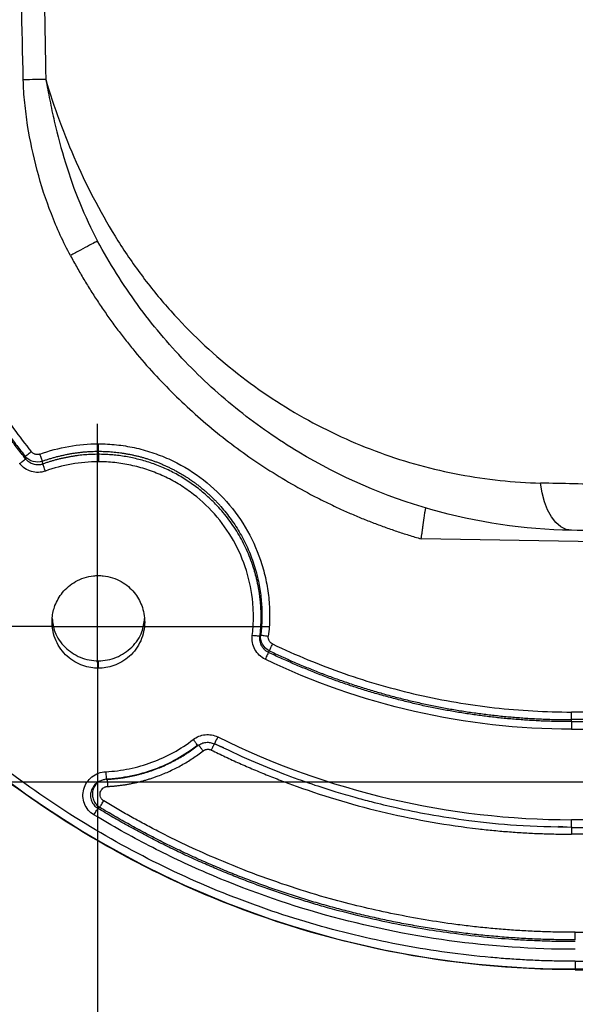
# Model space of a CAD drawing. Units: millimetres. Extents: x 75 to 2951, y 25 to 2075.
# Drawn here: x 463 to 535, y 1156 to 1283 of the extents above; entities that cross this region are included whole.
import ezdxf

# ---------------------------------------------------------------- set-up
doc = ezdxf.new("R2010")
doc.units = ezdxf.units.MM
doc.header["$LTSCALE"] = 5
doc.linetypes.add('ACAD_ISO08W100', pattern=[36, 24, -3, 6, -3])
doc.linetypes.add('CENTERX2', pattern=[101.6, 63.5, -12.7, 12.7, -12.7])
doc.layers.get('0').update_dxf_attribs({"color": 1})
for name, color, linetype in [('35567', 7, 'Continuous'), ('CENTERLINES', 1, 'CENTERX2'), ('DIMENSION', 3, 'Continuous')]:
    doc.layers.add(name, color=color, linetype=linetype)
doc.styles.add('SLDTEXTSTYLE2', font='TXT', dxfattribs={"width": 0.605})
doc.dimstyles.new('SLDDIMSTYLE0', dxfattribs={"dimtxt": 12.5, "dimasz": 12.5, "dimexe": 0, "dimexo": 0.0625, "dimgap": 3.125, "dimtad": 1, "dimdec": 0, "dimrnd": 1e-09, "dimzin": 12, "dimdsep": 46, "dimtxsty": 'SLDTEXTSTYLE2', "dimsah": 1, "dimcen": 0.09, "dimadec": 0, "dimazin": 3, "dimtfac": 1, "dimtofl": 0, "dimtmove": 0, "dimatfit": 3, "dimfxl": 0, "dimfrac": 2, "dimtolj": 1, "dimtzin": 12, "dimarcsym": 0})
doc.dimstyles.new('SLDDIMSTYLE1', dxfattribs={"dimtxt": 12.5, "dimasz": 12.5, "dimexe": 0, "dimexo": 0.0625, "dimgap": 3.125, "dimtad": 1, "dimdec": 0, "dimrnd": 1e-09, "dimzin": 12, "dimdsep": 46, "dimtxsty": 'SLDTEXTSTYLE2', "dimsah": 1, "dimcen": 0.09, "dimadec": 0, "dimazin": 3, "dimtfac": 1, "dimtdec": 0, "dimtofl": 0, "dimtmove": 0, "dimatfit": 3, "dimfxl": 0, "dimfrac": 2, "dimtolj": 1, "dimtzin": 12, "dimarcsym": 0})

# ---------------------------------------------------------------- blocks, each defined once
blk = doc.blocks.new('_D_3')
at = {"layer": 'DIMENSION'}
for p, q in [((415.66, 1826.04), (262.35, 1826.04)), ((267.35, 1204.9), (267.35, 1826.04)), ((466.77, 1204.9), (262.35, 1204.9))]:
    blk.add_line(p, q, dxfattribs=at)
for points in [[(267.35, 1826.04), (265.43, 1813.54), (269.27, 1813.54)], [(267.35, 1204.9), (269.27, 1217.4), (265.43, 1217.4)]]:
    blk.add_solid(points, dxfattribs=at)
at = {"layer": 'DIMENSION', "insert": (251.24, 1501.15), "char_height": 12.5, "attachment_point": 1, "rotation": 90, "style": 'SLDTEXTSTYLE2'}
blk.add_mtext('621', dxfattribs=at)
blk = doc.blocks.new('_D_4')
at = {"layer": 'DIMENSION'}
for p, q in [((415.66, 1826.04), (225.69, 1826.04)), ((230.69, 1826.04), (230.69, 1184.75)), ((674.52, 1184.75), (225.69, 1184.75))]:
    blk.add_line(p, q, dxfattribs=at)
for points in [[(230.69, 1826.04), (228.77, 1813.54), (232.62, 1813.54)], [(230.69, 1184.75), (232.62, 1197.25), (228.77, 1197.25)]]:
    blk.add_solid(points, dxfattribs=at)
at = {"layer": 'DIMENSION', "insert": (214.58, 1491.07), "char_height": 12.5, "attachment_point": 1, "rotation": 90, "style": 'SLDTEXTSTYLE2'}
blk.add_mtext('641', dxfattribs=at)
blk = doc.blocks.new('_D_7')
at = {"layer": 'DIMENSION'}
for p, q in [((472.74, 1200.26), (472.74, 1000.5)), ((1460.33, 1199.5), (1460.33, 1000.5)), ((472.74, 1005.5), (1460.33, 1005.5))]:
    blk.add_line(p, q, dxfattribs=at)
for points in [[(472.74, 1005.5), (485.24, 1003.57), (485.24, 1007.42)], [(1460.33, 1005.5), (1447.83, 1007.42), (1447.83, 1003.57)]]:
    blk.add_solid(points, dxfattribs=at)
at = {"layer": 'DIMENSION', "insert": (952.21, 1021.61), "char_height": 12.5, "attachment_point": 1, "style": 'SLDTEXTSTYLE2'}
blk.add_mtext('988', dxfattribs=at)
blk = doc.blocks.new('1075868-M_001_Front_view')
for p, q in [((-493.74, -598.87), (-493.74, -598.48)), ((-503.15, -599.45), (-503.2, -599.14)), ((-500.92, -600.13), (-500.98, -599.75)), ((-151.44, -615.05), (-451.96, -609.8)), ((-472.82, -622.43), (-472.73, -622.26)), ((-471.72, -624.49), (-471.61, -624.29)), ((-493.74, -626.55), (-493.74, -625.59)), ((-305.33, -632.27), (-432.49, -632.21)), ((-432.49, -633.45), (-432.49, -633.19)), ((-305.33, -633.25), (-432.49, -633.19)), ((-432.49, -633.45), (-305.21, -633.51)), ((-432.49, -634.43), (-305.21, -634.49)), ((-477.49, -636.85), (-478.73, -636.32)), ((-432.5, -647.13), (-434.19, -647.03)), ((-305.39, -646.2), (-432.5, -646.14)), ((-432.51, -647.14), (-305.39, -647.2)), ((-305.45, -648.07), (-432.5, -648.01)), ((-432.01, -660.7), (-297.34, -660.7)), ((-432, -664.45), (-151.69, -664.45)), ((-432, -665.54), (-432, -665.45)), ((-432, -665.45), (-151.69, -665.45)), ((-432, -665.54), (0, -665.54))]:
    blk.add_line(p, q)
at = {"flags": 128}
for points in [[(-503.2, -599.14), (-503.17, -599.12), (-503.12, -599.07), (-503.04, -599.01), (-502.94, -598.93), (-502.83, -598.84), (-502.7, -598.74), (-502.57, -598.63), (-502.43, -598.52)], [(-503.93, -600.07), (-503.79, -599.96), (-503.65, -599.85), (-503.52, -599.75), (-503.41, -599.66), (-503.31, -599.58), (-503.24, -599.52), (-503.18, -599.48), (-503.15, -599.45)], [(-500.59, -601.04), (-500.65, -600.88), (-500.7, -600.73), (-500.75, -600.59), (-500.8, -600.46), (-500.84, -600.34), (-500.88, -600.25), (-500.9, -600.18), (-500.92, -600.13)], [(-432.5, -608.7), (-433.2, -608.58), (-433.87, -608.25), (-434.51, -607.7), (-435.08, -606.97), (-435.58, -606.06), (-435.99, -605.01), (-436.3, -603.84), (-436.5, -602.59)], [(-472.73, -622.26), (-472.7, -622.26), (-472.63, -622.27), (-472.54, -622.28), (-472.41, -622.29), (-472.27, -622.31), (-472.1, -622.33), (-471.92, -622.35), (-471.74, -622.38)], [(-478.29, -635.43), (-478.38, -635.62), (-478.47, -635.81), (-478.56, -635.97), (-478.63, -636.11), (-478.68, -636.22), (-478.72, -636.29), (-478.73, -636.33), (-478.73, -636.33)], [(-492.78, -639.93), (-492.77, -640.13), (-492.76, -640.33), (-492.75, -640.51), (-492.75, -640.66), (-492.74, -640.79), (-492.74, -640.87), (-492.73, -640.92), (-492.73, -640.92)], [(-492.6, -640.85), (-492.6, -640.9), (-492.6, -640.98), (-492.59, -641.1), (-492.58, -641.26), (-492.57, -641.44), (-492.56, -641.64), (-492.55, -641.84)], [(-493.56, -644.55), (-493.54, -644.51), (-493.5, -644.45), (-493.45, -644.36), (-493.38, -644.25), (-493.31, -644.13), (-493.23, -644), (-493.14, -643.85), (-493.05, -643.7)], [(-494.31, -645.51), (-494.22, -645.37), (-494.13, -645.22), (-494.05, -645.09), (-493.98, -644.96), (-493.91, -644.86), (-493.86, -644.77), (-493.82, -644.71), (-493.8, -644.67)]]:
    blk.add_lwpolyline(points, dxfattribs=at)
blk.add_arc((-432, -542.54), 122.91, 180, 269.9984)
for points, knots in [([(-503.46, -550.43), (-503.78, -537.03), (-504.06, -523.62), (-504.61, -496.82), (-504.86, -483.42), (-505.21, -463.32), (-505.32, -456.62), (-505.52, -443.22), (-505.61, -436.52), (-505.85, -416.41), (-505.98, -403.01), (-506.2, -376.2), (-506.29, -362.8), (-506.46, -335.99), (-506.54, -322.59), (-506.75, -282.38), (-506.87, -255.57), (-506.98, -228.76)], [0, 0, 0, 0, 0.125, 0.125, 0.25, 0.25, 0.3125, 0.3125, 0.375, 0.375, 0.5, 0.5, 0.625, 0.625, 0.75, 0.75, 1, 1, 1, 1]), ([(-503.09, -228.8), (-503, -255.6), (-502.9, -282.4), (-502.67, -336), (-502.54, -362.8), (-502.29, -403), (-502.2, -416.39), (-502.02, -436.49), (-501.95, -443.18), (-501.81, -456.58), (-501.73, -463.27), (-501.48, -483.37), (-501.31, -496.77), (-500.95, -523.56), (-500.76, -536.96), (-500.56, -550.36)], [0, 0, 0, 0, 0.25, 0.25, 0.5, 0.5, 0.625, 0.625, 0.6875, 0.6875, 0.75, 0.75, 0.875, 0.875, 1, 1, 1, 1]), ([(-432, -665.54), (-440.05, -665.54), (-448.1, -664.75), (-463.89, -661.6), (-471.64, -659.26), (-486.51, -653.09), (-493.64, -649.28), (-507.03, -640.34), (-513.28, -635.2), (-524.67, -623.82), (-529.8, -617.57), (-538.74, -604.18), (-542.56, -597.05), (-548.72, -582.17), (-551.07, -574.43), (-554.21, -558.64), (-555, -550.59), (-555, -542.54)], [0, 0, 0, 0, 0.125, 0.125, 0.25, 0.25, 0.375, 0.375, 0.5, 0.5, 0.625, 0.625, 0.75, 0.75, 0.875, 0.875, 1, 1, 1, 1]), ([(-432, -664.45), (-432.37, -664.45), (-433.1, -664.45), (-434.2, -664.43), (-435.29, -664.41), (-436.39, -664.38), (-437.49, -664.33), (-438.58, -664.28), (-439.68, -664.21), (-440.77, -664.14), (-441.86, -664.05), (-444.48, -663.83), (-448.6, -663.36), (-454.25, -662.45), (-459.91, -661.26), (-465.61, -659.78), (-471.28, -658), (-478.85, -655.22), (-488.15, -650.99), (-498.87, -644.73), (-509, -637.34), (-518.36, -628.9), (-526.8, -619.53), (-534.2, -609.4), (-540.45, -598.69), (-544.68, -589.38), (-547.47, -581.81), (-549.24, -576.14), (-550.72, -570.45), (-551.91, -564.79), (-552.82, -559.13), (-553.33, -554.65), (-553.6, -551.31), (-553.74, -549.12), (-553.84, -546.93), (-553.9, -544.73), (-553.91, -543.27), (-553.91, -542.54)], [0, 0, 0, 0, 0.005733, 0.011463, 0.017192, 0.022921, 0.028648, 0.034376, 0.040104, 0.045833, 0.051563, 0.057295, 0.086904, 0.116516, 0.147004, 0.177496, 0.208759, 0.240025, 0.303831, 0.368644, 0.434147, 0.5, 0.565853, 0.631356, 0.696169, 0.759975, 0.791239, 0.822505, 0.852993, 0.883485, 0.913094, 0.942705, 0.954167, 0.965623, 0.977078, 0.988536, 1, 1, 1, 1]), ([(-503.15, -599.45), (-503.35, -599.2), (-503.75, -598.7), (-504.35, -597.92), (-504.95, -597.14), (-505.54, -596.33), (-506.14, -595.51), (-506.73, -594.67), (-507.32, -593.81), (-507.91, -592.93), (-508.5, -592.03), (-509.08, -591.12), (-509.66, -590.19), (-510.23, -589.24), (-510.8, -588.27), (-511.36, -587.28), (-511.92, -586.28), (-512.46, -585.27), (-513, -584.23), (-513.54, -583.18), (-514.06, -582.1), (-514.57, -581.01), (-515.08, -579.91), (-515.57, -578.78), (-516.05, -577.64), (-516.53, -576.48), (-516.98, -575.31), (-517.43, -574.13), (-517.86, -572.92), (-518.36, -571.47), (-518.91, -569.77), (-519.5, -567.81), (-520.03, -565.86), (-520.52, -563.9), (-520.96, -561.95), (-521.36, -560), (-521.71, -558.06), (-522.02, -556.13), (-522.28, -554.19), (-522.5, -552.27), (-522.68, -550.36), (-522.82, -548.47), (-522.91, -546.58), (-522.97, -544.71), (-522.98, -543.46), (-522.98, -542.84)], [0, 0, 0, 0, 0.015728, 0.031674, 0.04784, 0.064226, 0.080835, 0.097668, 0.114726, 0.132012, 0.149527, 0.167275, 0.18524, 0.203393, 0.221736, 0.240268, 0.258993, 0.27791, 0.297021, 0.316329, 0.335836, 0.355544, 0.375455, 0.395569, 0.415844, 0.43627, 0.456848, 0.47758, 0.498467, 0.519514, 0.553004, 0.586356, 0.619561, 0.652512, 0.685213, 0.717682, 0.749951, 0.782039, 0.813956, 0.845609, 0.876973, 0.908063, 0.938916, 0.969557, 1, 1, 1, 1]), ([(-522.97, -542.67), (-522.97, -542.96), (-522.96, -543.52), (-522.95, -544.37), (-522.93, -545.2), (-522.91, -546.02), (-522.87, -546.83), (-522.83, -547.62), (-522.79, -548.4), (-522.74, -549.16), (-522.68, -549.91), (-522.62, -550.65), (-522.55, -551.37), (-522.48, -552.08), (-522.41, -552.77), (-522.33, -553.45), (-522.24, -554.12), (-522.16, -554.77), (-522.07, -555.4), (-521.98, -556.02), (-521.89, -556.62), (-521.8, -557.21), (-521.7, -557.78), (-521.61, -558.33), (-521.51, -558.87), (-521.41, -559.39), (-521.32, -559.9), (-521.22, -560.39), (-521.13, -560.86), (-521.03, -561.32), (-520.94, -561.76), (-520.84, -562.18), (-520.75, -562.59), (-520.66, -562.99), (-520.58, -563.36), (-520.49, -563.72), (-520.41, -564.07), (-520.33, -564.39), (-520.25, -564.7), (-520.18, -565), (-520.1, -565.28), (-520.04, -565.54), (-519.97, -565.78), (-519.91, -566.01), (-519.86, -566.23), (-519.8, -566.42), (-519.75, -566.6), (-519.53, -567.43), (-519.1, -568.91), (-518.43, -571.02), (-517.72, -573.09), (-516.97, -575.12), (-516.17, -577.12), (-515.34, -579.08), (-514.47, -581), (-513.57, -582.87), (-512.64, -584.7), (-511.67, -586.49), (-510.68, -588.23), (-509.67, -589.93), (-508.63, -591.58), (-507.58, -593.19), (-506.51, -594.75), (-505.42, -596.26), (-504.32, -597.72), (-503.57, -598.67), (-503.2, -599.14)], [0, 0, 0, 0, 0.0141026, 0.0279882, 0.0416557, 0.0551042, 0.0683323, 0.0813388, 0.0941224, 0.1066835, 0.1190243, 0.1311432, 0.1430382, 0.1547076, 0.1661492, 0.1773611, 0.1883413, 0.1990867, 0.2095836, 0.2198272, 0.2298165, 0.2395508, 0.2490291, 0.2582505, 0.267214, 0.2759187, 0.2843635, 0.2925475, 0.3004697, 0.30813, 0.3155276, 0.3226613, 0.3295299, 0.3361323, 0.3424674, 0.3485341, 0.3543314, 0.3598581, 0.3651133, 0.370096, 0.3748053, 0.3792402, 0.3834, 0.3872837, 0.3908906, 0.3942199, 0.3972711, 0.4000434, 0.4366345, 0.4728665, 0.5087546, 0.5443181, 0.579573, 0.6145285, 0.6490998, 0.6832209, 0.7169064, 0.7501691, 0.7830199, 0.8154682, 0.847503, 0.8790219, 0.9100193, 0.9405078, 0.9704982, 1, 1, 1, 1]), ([(-521.97, -542.67), (-521.97, -547.69), (-521.55, -552.72), (-519.87, -562.63), (-518.61, -567.52), (-515.29, -577), (-513.23, -581.61), (-509.58, -588.2), (-508.27, -590.35), (-505.48, -594.53), (-504, -596.56), (-502.43, -598.52)], [0, 0, 0, 0, 0.25, 0.25, 0.5, 0.5, 0.75, 0.75, 0.875, 0.875, 1, 1, 1, 1]), ([(-500.56, -550.36), (-500.92, -550.37), (-501.38, -550.38), (-502.39, -550.4), (-502.94, -550.41), (-503.46, -550.43)], [0, 0, 0, 0, 0.5, 0.5, 1, 1, 1, 1]), ([(-497.35, -573.17), (-498.29, -571.42), (-499.11, -569.62), (-500.54, -565.93), (-501.15, -564.05), (-502.17, -560.22), (-502.58, -558.28), (-503.05, -555.35), (-503.17, -554.37), (-503.37, -552.4), (-503.44, -551.41), (-503.46, -550.43)], [0, 0, 0, 0, 0.25, 0.25, 0.5, 0.5, 0.75, 0.75, 0.875, 0.875, 1, 1, 1, 1]), ([(-500.56, -550.36), (-499.5, -553.93), (-498.17, -557.54), (-495.04, -564.59), (-493.24, -568.02), (-490.18, -572.87), (-489.1, -574.44), (-486.82, -577.47), (-485.62, -578.93), (-481.87, -583.12), (-479.15, -585.68), (-473.38, -590.29), (-470.33, -592.35), (-463.98, -595.91), (-460.67, -597.42), (-453.92, -599.88), (-450.46, -600.83), (-443.49, -602.14), (-439.98, -602.51), (-436.5, -602.59)], [0, 0, 0, 0, 0.125, 0.125, 0.25, 0.25, 0.3125, 0.3125, 0.375, 0.375, 0.5, 0.5, 0.625, 0.625, 0.75, 0.75, 0.875, 0.875, 1, 1, 1, 1]), ([(-500.56, -550.36), (-500.38, -551.25), (-500.21, -552.15), (-499.84, -553.97), (-499.65, -554.88), (-499.02, -557.6), (-498.55, -559.39), (-497.46, -562.92), (-496.84, -564.66), (-495.46, -568.04), (-494.68, -569.68), (-493.83, -571.28)], [0, 0, 0, 0, 0.125, 0.125, 0.25, 0.25, 0.5, 0.5, 0.75, 0.75, 1, 1, 1, 1]), ([(-493.83, -571.28), (-493.83, -571.28), (-493.91, -571.32), (-494.25, -571.5), (-494.52, -571.65), (-495.21, -572.01), (-495.62, -572.24), (-496.49, -572.7), (-496.94, -572.94), (-497.35, -573.17)], [0, 0, 0, 0, 0.25, 0.25, 0.5, 0.5, 0.75, 0.75, 1, 1, 1, 1]), ([(-432.5, -608.7), (-438.62, -608.6), (-444.76, -607.69), (-456.67, -604.3), (-462.43, -601.82), (-470.47, -596.99), (-473.06, -595.2), (-477.98, -591.27), (-480.32, -589.14), (-484.72, -584.55), (-486.78, -582.1), (-489.61, -578.2), (-490.52, -576.86), (-492.24, -574.12), (-493.06, -572.72), (-493.83, -571.28)], [0, 0, 0, 0, 0.25, 0.25, 0.5, 0.5, 0.625, 0.625, 0.75, 0.75, 0.875, 0.875, 0.9375, 0.9375, 1, 1, 1, 1]), ([(-497.36, -573.17), (-497.22, -573.43), (-496.94, -573.94), (-496.5, -574.71), (-496.07, -575.48), (-495.62, -576.24), (-495.16, -576.99), (-494.7, -577.74), (-494.22, -578.48), (-493.74, -579.22), (-493.25, -579.95), (-492.75, -580.67), (-492.24, -581.39), (-491.72, -582.1), (-491.2, -582.81), (-490.67, -583.51), (-490.12, -584.21), (-489.57, -584.9), (-488.41, -586.32), (-486.57, -588.42), (-483.97, -591.12), (-481.24, -593.68), (-478.39, -596.11), (-475.41, -598.39), (-472.33, -600.51), (-469.14, -602.48), (-466.47, -603.96), (-464.36, -605.02), (-462.86, -605.74), (-461.34, -606.43), (-459.81, -607.08), (-458.27, -607.69), (-456.71, -608.27), (-455.14, -608.82), (-453.56, -609.33), (-452.49, -609.65), (-451.96, -609.8)], [0, 0, 0, 0, 0.014748, 0.029481, 0.044201, 0.058909, 0.073608, 0.088299, 0.102986, 0.117669, 0.132351, 0.147034, 0.16172, 0.176411, 0.191109, 0.205816, 0.220534, 0.235266, 0.250012, 0.312581, 0.374998, 0.437419, 0.500002, 0.56257, 0.624987, 0.687408, 0.749989, 0.777827, 0.805618, 0.833376, 0.861115, 0.888848, 0.91659, 0.944353, 0.972152, 1, 1, 1, 1]), ([(-501.31, -598.84), (-501.35, -598.85), (-501.41, -598.88), (-501.51, -598.9), (-501.63, -598.91), (-501.77, -598.9), (-501.92, -598.87), (-502.07, -598.81), (-502.2, -598.74), (-502.33, -598.64), (-502.39, -598.56), (-502.43, -598.52)], [0, 0, 0, 0, 0.083132, 0.166162, 0.250033, 0.37503, 0.499926, 0.624515, 0.749876, 0.874348, 1, 1, 1, 1]), ([(-501.31, -598.84), (-500.1, -598.4), (-498.85, -598.08), (-496.31, -597.63), (-495.02, -597.5), (-493.74, -597.51)], [0, 0, 0, 0, 0.5, 0.5, 1, 1, 1, 1]), ([(-500.98, -599.75), (-500.84, -599.7), (-500.55, -599.6), (-500.11, -599.46), (-499.67, -599.32), (-499.22, -599.2), (-498.76, -599.09), (-498.31, -598.98), (-497.85, -598.89), (-497.4, -598.8), (-496.94, -598.72), (-496.48, -598.66), (-496.03, -598.6), (-495.57, -598.55), (-495.11, -598.52), (-494.65, -598.49), (-494.2, -598.48), (-493.89, -598.48), (-493.74, -598.48)], [0, 0, 0, 0, 0.062194, 0.124623, 0.18731, 0.250281, 0.313485, 0.376577, 0.439514, 0.502298, 0.564931, 0.627422, 0.689777, 0.752008, 0.814128, 0.876154, 0.938104, 1, 1, 1, 1]), ([(-493.74, -598.48), (-493.74, -598.47), (-493.74, -598.46), (-493.74, -598.42), (-493.74, -598.37), (-493.74, -598.3), (-493.74, -598.2), (-493.74, -598.07), (-493.74, -597.91), (-493.74, -597.72), (-493.74, -597.58), (-493.74, -597.51)], [0, 0, 0, 0, 0.054637, 0.123396, 0.206995, 0.305933, 0.420244, 0.549188, 0.690971, 0.842598, 1, 1, 1, 1]), ([(-493.74, -597.51), (-492.95, -597.51), (-492.17, -597.55), (-490.62, -597.72), (-489.85, -597.84), (-488.32, -598.17), (-487.56, -598.38), (-486.08, -598.87), (-485.35, -599.15), (-483.21, -600.11), (-481.85, -600.9), (-479.34, -602.76), (-478.18, -603.82), (-476.11, -606.16), (-475.19, -607.44), (-473.66, -610.17), (-473.04, -611.61), (-472.34, -613.85), (-472.15, -614.61), (-471.85, -616.14), (-471.73, -616.92), (-471.59, -618.47), (-471.56, -619.26), (-471.59, -620.82), (-471.64, -621.6), (-471.74, -622.38)], [0, 0, 0, 0, 0.0625, 0.0625, 0.125, 0.125, 0.1875, 0.1875, 0.25, 0.25, 0.375, 0.375, 0.5, 0.5, 0.625, 0.625, 0.75, 0.75, 0.8125, 0.8125, 0.875, 0.875, 0.9375, 0.9375, 1, 1, 1, 1]), ([(-493.74, -598.48), (-493.6, -598.48), (-493.33, -598.48), (-492.93, -598.49), (-492.52, -598.51), (-492.11, -598.54), (-491.69, -598.58), (-491.28, -598.62), (-490.86, -598.68), (-490.44, -598.74), (-490.02, -598.81), (-489.59, -598.89), (-489.17, -598.98), (-488.75, -599.07), (-488.32, -599.18), (-487.9, -599.3), (-487.47, -599.43), (-487.05, -599.56), (-486.63, -599.71), (-486.2, -599.86), (-485.78, -600.03), (-485.36, -600.21), (-484.95, -600.39), (-484.53, -600.59), (-484.12, -600.79), (-483.72, -601), (-483.31, -601.23), (-482.91, -601.46), (-482.51, -601.7), (-482.12, -601.95), (-481.73, -602.22), (-481.35, -602.48), (-480.97, -602.76), (-480.6, -603.05), (-480.24, -603.35), (-479.88, -603.65), (-479.53, -603.96), (-479.18, -604.28), (-478.84, -604.61), (-478.51, -604.95), (-478.19, -605.29), (-477.51, -606.04), (-476.51, -607.29), (-475.32, -609.14), (-474.29, -611.19), (-473.62, -613), (-473.21, -614.47), (-472.97, -615.53), (-472.79, -616.58), (-472.66, -617.6), (-472.59, -618.59), (-472.56, -619.55), (-472.58, -620.49), (-472.63, -621.39), (-472.69, -621.97), (-472.73, -622.26)], [0, 0, 0, 0, 0.011257, 0.022589, 0.034, 0.045493, 0.057073, 0.068742, 0.080503, 0.09236, 0.104307, 0.116313, 0.128379, 0.140509, 0.152708, 0.164982, 0.177332, 0.189765, 0.202283, 0.21486, 0.227468, 0.240112, 0.252799, 0.265534, 0.278321, 0.291167, 0.304075, 0.317049, 0.330048, 0.343047, 0.356053, 0.369073, 0.382111, 0.395175, 0.40827, 0.421401, 0.434574, 0.447747, 0.460887, 0.473999, 0.487091, 0.500169, 0.55895, 0.620394, 0.684274, 0.750109, 0.781341, 0.81187, 0.84146, 0.870084, 0.897829, 0.924773, 0.950802, 0.975855, 1, 1, 1, 1]), ([(-500.98, -599.75), (-501.37, -599.89), (-501.8, -599.91), (-502.59, -599.69), (-502.95, -599.45), (-503.2, -599.14)], [0, 0, 0, 0, 0.5, 0.5, 1, 1, 1, 1]), ([(-500.92, -600.13), (-500.96, -600.14), (-501.04, -600.17), (-501.16, -600.2), (-501.28, -600.22), (-501.4, -600.24), (-501.59, -600.25), (-501.84, -600.23), (-502.14, -600.17), (-502.43, -600.05), (-502.69, -599.9), (-502.94, -599.7), (-503.08, -599.54), (-503.15, -599.45)], [0, 0, 0, 0, 0.049605, 0.099267, 0.148903, 0.198428, 0.247759, 0.370137, 0.496039, 0.6173, 0.7466, 0.863867, 1, 1, 1, 1]), ([(-500.98, -599.75), (-500.99, -599.73), (-501, -599.69), (-501.05, -599.58), (-501.07, -599.51), (-501.13, -599.34), (-501.17, -599.24), (-501.24, -599.04), (-501.28, -598.94), (-501.31, -598.84)], [0, 0, 0, 0, 0.25, 0.25, 0.5, 0.5, 0.75, 0.75, 1, 1, 1, 1]), ([(-493.74, -598.87), (-493.88, -598.87), (-494.17, -598.87), (-494.59, -598.88), (-495.02, -598.9), (-495.45, -598.93), (-495.88, -598.97), (-496.3, -599.02), (-496.73, -599.08), (-497.16, -599.15), (-497.58, -599.22), (-498.01, -599.31), (-498.43, -599.4), (-498.86, -599.5), (-499.28, -599.6), (-499.7, -599.72), (-500.11, -599.85), (-500.52, -599.98), (-500.79, -600.08), (-500.92, -600.13)], [0, 0, 0, 0, 0.058293, 0.116629, 0.175025, 0.233498, 0.292061, 0.350726, 0.409502, 0.468397, 0.527416, 0.586563, 0.645841, 0.705251, 0.764694, 0.823882, 0.882815, 0.941514, 1, 1, 1, 1]), ([(-493.74, -599.83), (-494.91, -599.82), (-496.07, -599.94), (-498.36, -600.35), (-499.5, -600.64), (-500.59, -601.04)], [0, 0, 0, 0, 0.5, 0.5, 1, 1, 1, 1]), ([(-493.74, -598.87), (-493.74, -598.88), (-493.74, -598.9), (-493.74, -598.94), (-493.74, -599), (-493.74, -599.08), (-493.74, -599.19), (-493.74, -599.32), (-493.74, -599.48), (-493.74, -599.65), (-493.74, -599.77), (-493.74, -599.83)], [0, 0, 0, 0, 0.072265, 0.155067, 0.248708, 0.353177, 0.468003, 0.592124, 0.723813, 0.860714, 1, 1, 1, 1]), ([(-472.82, -622.43), (-472.8, -622.28), (-472.77, -621.97), (-472.73, -621.52), (-472.7, -621.06), (-472.68, -620.59), (-472.67, -620.12), (-472.67, -619.65), (-472.68, -619.18), (-472.7, -618.7), (-472.73, -618.23), (-472.78, -617.75), (-472.83, -617.27), (-472.9, -616.79), (-472.98, -616.31), (-473.07, -615.82), (-473.17, -615.34), (-473.28, -614.86), (-473.41, -614.38), (-473.54, -613.9), (-473.88, -612.82), (-474.52, -611.18), (-475.63, -609.05), (-476.98, -607.08), (-478.21, -605.65), (-479.21, -604.66), (-479.9, -604.04), (-480.61, -603.45), (-481.34, -602.89), (-482.1, -602.36), (-482.88, -601.87), (-483.68, -601.41), (-484.49, -600.99), (-485.32, -600.61), (-486.15, -600.27), (-487, -599.97), (-487.85, -599.7), (-488.7, -599.47), (-489.55, -599.28), (-490.4, -599.13), (-491.25, -599.01), (-492.09, -598.93), (-492.91, -598.88), (-493.47, -598.87), (-493.74, -598.87)], [0, 0, 0, 0, 0.012777, 0.02564, 0.038595, 0.051649, 0.064806, 0.078073, 0.091412, 0.104793, 0.118224, 0.131713, 0.145265, 0.15889, 0.172593, 0.186383, 0.200261, 0.214166, 0.228082, 0.242016, 0.255977, 0.323267, 0.390594, 0.457732, 0.523944, 0.549848, 0.575909, 0.601919, 0.627857, 0.653765, 0.679692, 0.70558, 0.731267, 0.756784, 0.782173, 0.807454, 0.832475, 0.857219, 0.881717, 0.906005, 0.929997, 0.953643, 0.976968, 1, 1, 1, 1]), ([(-473.81, -622.31), (-473.73, -621.6), (-473.68, -620.9), (-473.66, -619.48), (-473.68, -618.78), (-473.88, -616.66), (-474.15, -615.27), (-475, -612.57), (-475.56, -611.26), (-476.95, -608.8), (-477.78, -607.64), (-479.66, -605.53), (-480.71, -604.57), (-482.42, -603.31), (-483.01, -602.92), (-484.23, -602.21), (-484.86, -601.89), (-486.15, -601.31), (-486.81, -601.05), (-488.16, -600.61), (-488.84, -600.43), (-490.22, -600.13), (-490.92, -600.02), (-492.33, -599.87), (-493.03, -599.83), (-493.74, -599.83)], [0, 0, 0, 0, 0.0625, 0.0625, 0.125, 0.125, 0.25, 0.25, 0.375, 0.375, 0.5, 0.5, 0.625, 0.625, 0.6875, 0.6875, 0.75, 0.75, 0.8125, 0.8125, 0.875, 0.875, 0.9375, 0.9375, 1, 1, 1, 1]), ([(-500.59, -601.04), (-500.88, -601.14), (-501.19, -601.2), (-501.81, -601.22), (-502.12, -601.18), (-502.71, -601.01), (-502.99, -600.87), (-503.5, -600.53), (-503.73, -600.31), (-503.93, -600.07)], [0, 0, 0, 0, 0.25, 0.25, 0.5, 0.5, 0.75, 0.75, 1, 1, 1, 1]), ([(0, -611.67), (-0.98, -611.65), (-2.93, -611.62), (-5.85, -611.57), (-8.77, -611.52), (-11.69, -611.47), (-14.6, -611.42), (-17.51, -611.36), (-20.42, -611.31), (-23.32, -611.26), (-26.22, -611.21), (-29.12, -611.16), (-32.01, -611.11), (-34.9, -611.06), (-37.79, -611.01), (-40.67, -610.96), (-43.56, -610.91), (-46.43, -610.86), (-49.31, -610.81), (-52.18, -610.75), (-55.04, -610.7), (-57.91, -610.65), (-60.77, -610.6), (-63.62, -610.55), (-66.48, -610.5), (-69.32, -610.45), (-72.17, -610.4), (-75.01, -610.34), (-77.85, -610.29), (-80.68, -610.24), (-83.51, -610.19), (-86.34, -610.14), (-89.16, -610.09), (-91.98, -610.04), (-94.79, -609.98), (-97.6, -609.93), (-100.41, -609.88), (-103.21, -609.83), (-106.01, -609.78), (-108.8, -609.72), (-111.59, -609.67), (-123.35, -609.45), (-143.74, -609.07), (-172.37, -608.51), (-199.97, -607.96), (-226.19, -607.43), (-253.33, -606.85), (-280.83, -606.25), (-308.72, -605.64), (-334.1, -605.06), (-360, -604.45), (-382.74, -603.9), (-400.66, -603.47), (-410.86, -603.21), (-417.34, -603.06), (-422.59, -602.93), (-427.51, -602.81), (-432.11, -602.69), (-435.07, -602.62), (-436.5, -602.59)], [0, 0, 0, 0, 0.006378, 0.012749, 0.019114, 0.025472, 0.031823, 0.038168, 0.044506, 0.050838, 0.057162, 0.06348, 0.069792, 0.076097, 0.082395, 0.088686, 0.094971, 0.101249, 0.10752, 0.113785, 0.120043, 0.126294, 0.132538, 0.138776, 0.145007, 0.151232, 0.157449, 0.16366, 0.169864, 0.176062, 0.182253, 0.188437, 0.194614, 0.200784, 0.206948, 0.213105, 0.219256, 0.225399, 0.231536, 0.237666, 0.243789, 0.249906, 0.315121, 0.378496, 0.440032, 0.499732, 0.555219, 0.624636, 0.68886, 0.749627, 0.804072, 0.874732, 0.915715, 0.937343, 0.951396, 0.964689, 0.977221, 0.988991, 1, 1, 1, 1]), ([(-451.96, -609.8), (-451.95, -609.74), (-451.92, -609.6), (-451.89, -609.39), (-451.86, -609.18), (-451.83, -608.96), (-451.8, -608.75), (-451.77, -608.53), (-451.74, -608.31), (-451.71, -608.09), (-451.68, -607.87), (-451.65, -607.66), (-451.62, -607.45), (-451.59, -607.25), (-451.56, -606.98), (-451.51, -606.69), (-451.47, -606.4), (-451.43, -606.17), (-451.4, -606.01), (-451.38, -605.91), (-451.36, -605.84), (-451.36, -605.83), (-451.35, -605.82)], [0, 0, 0, 0, 0.033683, 0.06816, 0.103434, 0.139503, 0.17637, 0.214035, 0.252498, 0.29176, 0.331823, 0.372685, 0.414348, 0.456813, 0.500079, 0.589011, 0.672098, 0.749342, 0.820748, 0.886321, 0.946068, 1, 1, 1, 1]), ([(0, -616.25), (-18.9, -615.92), (-37.81, -615.59), (-75.57, -614.93), (-94.41, -614.61), (-150.72, -613.62), (-187.95, -612.97), (-242.77, -612.02), (-260.88, -611.7), (-296.64, -611.08), (-314.31, -610.77), (-349.11, -610.16), (-366.24, -609.86), (-391.46, -609.42), (-399.79, -609.28), (-412.15, -609.06), (-416.25, -608.99), (-424.41, -608.85), (-428.47, -608.77), (-432.5, -608.7)], [0, 0, 0, 0, 0.125, 0.125, 0.25, 0.25, 0.5, 0.5, 0.625, 0.625, 0.75, 0.75, 0.875, 0.875, 0.9375, 0.9375, 0.96875, 0.96875, 1, 1, 1, 1]), ([(-493.74, -626.55), (-494.38, -626.56), (-495.05, -626.43), (-496.11, -626.08), (-496.45, -625.91), (-497.13, -625.51), (-497.45, -625.27), (-498.07, -624.73), (-498.34, -624.42), (-498.83, -623.73), (-499.04, -623.37), (-499.39, -622.61), (-499.52, -622.21), (-499.72, -621.2), (-499.76, -620.61), (-499.66, -619.46), (-499.54, -618.93), (-499.23, -618.12), (-499.09, -617.83), (-498.77, -617.28), (-498.59, -617.01), (-498.15, -616.48), (-497.9, -616.22), (-497.34, -615.74), (-497.02, -615.52), (-496.34, -615.13), (-495.97, -614.97), (-495.19, -614.72), (-494.78, -614.63), (-494.16, -614.57), (-493.95, -614.56), (-493.74, -614.56)], [2.369167, 2.369167, 2.369167, 2.369167, 2.656338, 2.656338, 2.799924, 2.799924, 2.94351, 2.94351, 3.087096, 3.087096, 3.230682, 3.230682, 3.374268, 3.374268, 3.589646, 3.589646, 3.805025, 3.805025, 3.948611, 3.948611, 4.092197, 4.092197, 4.235783, 4.235783, 4.379369, 4.379369, 4.522954, 4.522954, 4.66654, 4.66654, 4.738333, 4.738333, 4.738333, 4.738333]), ([(-493.74, -614.56), (-493.53, -614.56), (-493.32, -614.57), (-492.69, -614.63), (-492.29, -614.72), (-491.5, -614.97), (-491.14, -615.13), (-490.45, -615.52), (-490.14, -615.74), (-489.57, -616.22), (-489.32, -616.48), (-488.89, -617.01), (-488.71, -617.28), (-488.39, -617.83), (-488.25, -618.12), (-488, -618.76), (-487.91, -619.11), (-487.77, -619.84), (-487.74, -620.22), (-487.75, -621), (-487.79, -621.4), (-487.96, -622.21), (-488.09, -622.61), (-488.43, -623.37), (-488.64, -623.73), (-489.13, -624.42), (-489.41, -624.73), (-490.03, -625.27), (-490.35, -625.51), (-491.03, -625.91), (-491.37, -626.07), (-492.43, -626.44), (-493.1, -626.55), (-493.74, -626.55)], [0, 0, 0, 0, 0.071793, 0.071793, 0.215379, 0.215379, 0.358965, 0.358965, 0.50255, 0.50255, 0.646136, 0.646136, 0.789722, 0.789722, 0.933308, 0.933308, 1.076894, 1.076894, 1.22048, 1.22048, 1.364066, 1.364066, 1.507651, 1.507651, 1.651237, 1.651237, 1.794823, 1.794823, 1.938409, 1.938409, 2.081995, 2.081995, 2.369167, 2.369167, 2.369167, 2.369167]), ([(-499.72, -620.09), (-499.65, -620.69), (-499.47, -622.08), (-498.14, -623.92), (-496.47, -625.05), (-494.94, -625.52), (-494.14, -625.57), (-493.74, -625.59)], [0, 0, 0, 0, 0.200439, 0.466183, 0.731852, 0.866073, 1, 1, 1, 1]), ([(-493.74, -625.59), (-493.34, -625.57), (-492.54, -625.52), (-491, -625.05), (-489.32, -623.91), (-488, -622.06), (-487.83, -620.68), (-487.76, -620.09)], [0, 0, 0, 0, 0.134727, 0.268368, 0.535602, 0.80235, 1, 1, 1, 1]), ([(-472.15, -625.38), (-472.43, -625.24), (-472.69, -625.06), (-473.13, -624.63), (-473.32, -624.38), (-473.62, -623.84), (-473.72, -623.54), (-473.84, -622.93), (-473.85, -622.62), (-473.81, -622.31)], [0, 0, 0, 0, 0.25, 0.25, 0.5, 0.5, 0.75, 0.75, 1, 1, 1, 1]), ([(-472.82, -622.43), (-472.83, -622.43), (-472.86, -622.42), (-472.96, -622.41), (-473.04, -622.4), (-473.23, -622.38), (-473.34, -622.36), (-473.58, -622.34), (-473.7, -622.32), (-473.81, -622.31)], [0, 0, 0, 0, 0.25, 0.25, 0.5, 0.5, 0.75, 0.75, 1, 1, 1, 1]), ([(-471.72, -624.49), (-471.76, -624.47), (-471.84, -624.43), (-471.95, -624.36), (-472.06, -624.28), (-472.17, -624.19), (-472.27, -624.1), (-472.37, -623.99), (-472.45, -623.88), (-472.53, -623.76), (-472.63, -623.6), (-472.73, -623.36), (-472.81, -623.07), (-472.85, -622.75), (-472.83, -622.54), (-472.82, -622.43)], [0, 0, 0, 0, 0.052692, 0.106268, 0.160643, 0.215724, 0.27141, 0.327587, 0.384141, 0.440949, 0.49789, 0.618265, 0.748259, 0.860445, 1, 1, 1, 1]), ([(-471.61, -624.29), (-471.98, -624.11), (-472.29, -623.81), (-472.69, -623.09), (-472.77, -622.66), (-472.73, -622.26)], [0, 0, 0, 0, 0.5, 0.5, 1, 1, 1, 1]), ([(-471.18, -623.4), (-471.21, -623.39), (-471.27, -623.35), (-471.36, -623.29), (-471.45, -623.22), (-471.54, -623.11), (-471.63, -622.98), (-471.69, -622.84), (-471.73, -622.69), (-471.75, -622.53), (-471.74, -622.43), (-471.74, -622.38)], [0, 0, 0, 0, 0.08355, 0.166616, 0.25012, 0.374648, 0.500103, 0.624376, 0.750012, 0.87497, 1, 1, 1, 1]), ([(-471.61, -624.29), (-471.6, -624.27), (-471.58, -624.24), (-471.53, -624.13), (-471.5, -624.06), (-471.42, -623.9), (-471.37, -623.8), (-471.28, -623.6), (-471.23, -623.5), (-471.18, -623.4)], [0, 0, 0, 0, 0.25, 0.25, 0.5, 0.5, 0.75, 0.75, 1, 1, 1, 1]), ([(-471.18, -623.4), (-469.68, -624.12), (-468.15, -624.8), (-465.07, -626.07), (-463.51, -626.67), (-458.79, -628.32), (-455.58, -629.23), (-450.7, -630.35), (-449.07, -630.67), (-445.78, -631.23), (-444.13, -631.46), (-439.16, -632.02), (-435.82, -632.21), (-432.49, -632.21)], [0, 0, 0, 0, 0.125, 0.125, 0.25, 0.25, 0.5, 0.5, 0.625, 0.625, 0.75, 0.75, 1, 1, 1, 1]), ([(-471.72, -624.49), (-471.73, -624.51), (-471.75, -624.54), (-471.8, -624.64), (-471.83, -624.71), (-471.91, -624.88), (-471.96, -624.98), (-472.05, -625.18), (-472.1, -625.28), (-472.15, -625.38)], [0, 0, 0, 0, 0.25, 0.25, 0.5, 0.5, 0.75, 0.75, 1, 1, 1, 1]), ([(-432.49, -633.45), (-432.78, -633.45), (-433.36, -633.45), (-434.23, -633.44), (-435.1, -633.42), (-435.97, -633.39), (-436.84, -633.35), (-437.72, -633.3), (-438.59, -633.24), (-439.46, -633.18), (-440.34, -633.11), (-441.21, -633.03), (-442.08, -632.94), (-442.96, -632.84), (-443.84, -632.73), (-444.71, -632.62), (-445.59, -632.5), (-446.46, -632.36), (-447.33, -632.22), (-448.2, -632.07), (-449.07, -631.91), (-449.94, -631.75), (-450.81, -631.57), (-451.68, -631.39), (-452.54, -631.19), (-453.4, -630.99), (-454.26, -630.78), (-455.12, -630.56), (-455.98, -630.34), (-456.84, -630.1), (-457.7, -629.86), (-458.55, -629.61), (-459.4, -629.35), (-460.24, -629.08), (-461.08, -628.81), (-461.92, -628.52), (-462.76, -628.23), (-463.59, -627.93), (-464.42, -627.62), (-465.24, -627.3), (-466.07, -626.98), (-466.89, -626.64), (-467.7, -626.3), (-468.51, -625.96), (-469.32, -625.6), (-470.13, -625.24), (-470.93, -624.87), (-471.46, -624.62), (-471.72, -624.49)], [0, 0, 0, 0, 0.021425, 0.042867, 0.064328, 0.08581, 0.107315, 0.128843, 0.150397, 0.171978, 0.193587, 0.215226, 0.236896, 0.258598, 0.280334, 0.302102, 0.323876, 0.345651, 0.367427, 0.389208, 0.410994, 0.432788, 0.454591, 0.476405, 0.498231, 0.52007, 0.541925, 0.563797, 0.585687, 0.607595, 0.629494, 0.651373, 0.673235, 0.695082, 0.716915, 0.738736, 0.760548, 0.782351, 0.804147, 0.825939, 0.847728, 0.869515, 0.891301, 0.913089, 0.934872, 0.956619, 0.978327, 1, 1, 1, 1]), ([(-471.61, -624.29), (-471.34, -624.41), (-470.81, -624.67), (-470.02, -625.03), (-469.21, -625.39), (-468.41, -625.75), (-467.6, -626.09), (-466.78, -626.43), (-465.97, -626.76), (-465.15, -627.08), (-464.33, -627.4), (-463.5, -627.7), (-462.67, -628), (-461.84, -628.29), (-461, -628.58), (-460.16, -628.85), (-459.32, -629.12), (-458.47, -629.37), (-457.62, -629.62), (-456.77, -629.87), (-455.92, -630.1), (-455.06, -630.32), (-454.2, -630.54), (-453.34, -630.75), (-452.48, -630.95), (-451.62, -631.14), (-450.76, -631.32), (-449.89, -631.5), (-449.03, -631.66), (-448.16, -631.82), (-447.29, -631.97), (-446.42, -632.11), (-445.55, -632.24), (-444.68, -632.36), (-443.81, -632.48), (-442.93, -632.58), (-442.06, -632.68), (-441.19, -632.77), (-440.32, -632.85), (-439.44, -632.92), (-438.57, -632.99), (-437.7, -633.04), (-436.83, -633.09), (-435.96, -633.13), (-435.09, -633.16), (-434.22, -633.18), (-433.36, -633.19), (-432.78, -633.19), (-432.49, -633.19)], [0, 0, 0, 0, 0.021659, 0.043356, 0.065091, 0.086861, 0.108634, 0.130407, 0.152182, 0.173959, 0.19574, 0.217527, 0.239322, 0.261125, 0.28294, 0.304767, 0.326609, 0.348467, 0.370343, 0.39224, 0.414144, 0.436031, 0.4579, 0.479753, 0.501592, 0.523418, 0.545233, 0.567037, 0.588834, 0.610623, 0.632408, 0.654189, 0.67597, 0.69775, 0.719524, 0.741267, 0.762977, 0.784655, 0.806303, 0.827921, 0.849513, 0.871078, 0.892618, 0.914134, 0.935629, 0.957104, 0.978561, 1, 1, 1, 1]), ([(-432.49, -633.19), (-432.49, -633.15), (-432.49, -633.02), (-432.49, -632.67), (-432.49, -632.44), (-432.49, -632.21)], [0, 0, 0, 0, 0.5, 0.5, 1, 1, 1, 1]), ([(-432.49, -633.45), (-432.49, -633.47), (-432.49, -633.51), (-432.49, -633.63), (-432.49, -633.7), (-432.49, -633.89), (-432.49, -634), (-432.49, -634.21), (-432.49, -634.33), (-432.49, -634.43)], [0, 0, 0, 0, 0.25, 0.25, 0.5, 0.5, 0.75, 0.75, 1, 1, 1, 1]), ([(-481.46, -635.76), (-481.02, -635.42), (-480.48, -635.2), (-479.36, -635.08), (-478.79, -635.19), (-478.29, -635.43)], [0, 0, 0, 0, 0.5, 0.5, 1, 1, 1, 1]), ([(-478.29, -635.43), (-471.2, -638.94), (-463.71, -641.62), (-448.31, -645.22), (-440.4, -646.14), (-432.5, -646.14)], [0, 0, 0, 0, 0.5, 0.5, 1, 1, 1, 1]), ([(-492.78, -639.93), (-491.76, -639.88), (-490.74, -639.75), (-488.74, -639.35), (-487.76, -639.06), (-484.88, -638.01), (-483.07, -637.01), (-481.46, -635.76)], [0, 0, 0, 0, 0.25, 0.25, 0.5, 0.5, 1, 1, 1, 1]), ([(-492.74, -640.87), (-491.67, -640.77), (-489.54, -640.57), (-486.45, -639.66), (-483.51, -638.35), (-481.76, -637.12), (-480.89, -636.5)], [0, 0, 0, 0, 0.24994, 0.499986, 0.749768, 1, 1, 1, 1]), ([(-492.73, -640.92), (-492.59, -640.91), (-492.3, -640.9), (-491.86, -640.86), (-491.42, -640.82), (-490.98, -640.77), (-490.55, -640.7), (-490.11, -640.63), (-489.68, -640.55), (-489.24, -640.46), (-488.81, -640.36), (-488.38, -640.25), (-487.95, -640.14), (-487.52, -640.01), (-487.09, -639.87), (-486.67, -639.73), (-486.25, -639.57), (-485.83, -639.41), (-485.42, -639.24), (-485.01, -639.06), (-484.61, -638.87), (-484.21, -638.67), (-483.81, -638.47), (-483.42, -638.25), (-483.03, -638.03), (-482.65, -637.8), (-482.28, -637.56), (-481.91, -637.32), (-481.55, -637.07), (-481.2, -636.81), (-480.96, -636.64), (-480.85, -636.55)], [0, 0, 0, 0, 0.033881, 0.067952, 0.102221, 0.13655, 0.170889, 0.205251, 0.239649, 0.274097, 0.308609, 0.343202, 0.377889, 0.412686, 0.447594, 0.482461, 0.51726, 0.552002, 0.5867, 0.621368, 0.656019, 0.690669, 0.725332, 0.760024, 0.794679, 0.829191, 0.863572, 0.897831, 0.931981, 0.966033, 1, 1, 1, 1]), ([(-480.85, -636.55), (-480.84, -636.55), (-480.85, -636.54), (-480.91, -636.47), (-480.95, -636.41), (-481.08, -636.25), (-481.15, -636.16), (-481.3, -635.96), (-481.38, -635.85), (-481.46, -635.76)], [0, 0, 0, 0, 0.25, 0.25, 0.5, 0.5, 0.75, 0.75, 1, 1, 1, 1]), ([(-480.85, -636.54), (-480.7, -636.44), (-480.38, -636.23), (-479.82, -636.11), (-479.25, -636.12), (-478.9, -636.26), (-478.73, -636.32)], [0, 0, 0, 0, 0.251761, 0.50223, 0.75147, 1, 1, 1, 1]), ([(-480.18, -637.24), (-480.25, -637.14), (-480.33, -637.04), (-480.48, -636.84), (-480.56, -636.74), (-480.68, -636.59), (-480.73, -636.53), (-480.78, -636.46), (-480.79, -636.44), (-480.79, -636.45)], [0, 0, 0, 0, 0.25, 0.25, 0.5, 0.5, 0.75, 0.75, 1, 1, 1, 1]), ([(-478.7, -636.28), (-478.71, -636.3), (-478.73, -636.34), (-478.78, -636.45), (-478.86, -636.6), (-478.94, -636.77), (-479.03, -636.95), (-479.09, -637.07), (-479.12, -637.13)], [0, 0, 0, 0, 0.130373, 0.312676, 0.494985, 0.672728, 0.842012, 1, 1, 1, 1]), ([(-478.71, -636.28), (-477.14, -637.03), (-474.2, -638.43), (-469.98, -640.14), (-466.31, -641.47), (-463.22, -642.46), (-460.67, -643.21), (-458.06, -643.91), (-454.88, -644.67), (-450.67, -645.52), (-445.49, -646.32), (-439.32, -646.95), (-434.88, -647.04), (-432.5, -647.09)], [0, 0, 0, 0, 0.108857, 0.204001, 0.285437, 0.353165, 0.407185, 0.452425, 0.522248, 0.611917, 0.721433, 0.850794, 1, 1, 1, 1]), ([(-492.55, -641.84), (-492.39, -641.83), (-492.07, -641.81), (-491.59, -641.77), (-491.12, -641.72), (-490.64, -641.66), (-490.17, -641.59), (-489.7, -641.5), (-489.23, -641.41), (-488.76, -641.31), (-488.3, -641.2), (-487.84, -641.07), (-487.38, -640.94), (-486.92, -640.8), (-486.46, -640.65), (-485.64, -640.35), (-484.46, -639.86), (-483.21, -639.22), (-482.24, -638.66), (-481.54, -638.22), (-480.84, -637.74), (-480.4, -637.41), (-480.18, -637.24)], [0, 0, 0, 0, 0.035907, 0.071718, 0.10745, 0.143119, 0.178742, 0.214336, 0.249917, 0.285502, 0.321107, 0.356751, 0.392448, 0.428216, 0.464072, 0.500031, 0.62484, 0.749991, 0.812588, 0.875062, 0.937503, 1, 1, 1, 1]), ([(-480.18, -637.24), (-480.15, -637.22), (-480.1, -637.18), (-480.02, -637.14), (-479.92, -637.09), (-479.8, -637.05), (-479.66, -637.03), (-479.52, -637.02), (-479.38, -637.04), (-479.25, -637.07), (-479.16, -637.11), (-479.12, -637.13)], [0, 0, 0, 0, 0.083303, 0.166432, 0.250089, 0.375395, 0.500053, 0.624386, 0.750054, 0.875152, 1, 1, 1, 1]), ([(-479.12, -637.13), (-478.82, -637.28), (-478.22, -637.57), (-477.31, -638), (-476.4, -638.43), (-475.48, -638.84), (-474.56, -639.25), (-473.64, -639.64), (-472.71, -640.03), (-471.78, -640.41), (-470.84, -640.78), (-469.9, -641.14), (-468.96, -641.5), (-466.44, -642.41), (-462.29, -643.77), (-456.45, -645.31), (-450.53, -646.51), (-445.88, -647.18), (-442.54, -647.54), (-440.53, -647.71), (-438.53, -647.85), (-436.52, -647.94), (-434.51, -648), (-433.17, -648.01), (-432.5, -648.01)], [0, 0, 0, 0, 0.02082, 0.041636, 0.06245, 0.083264, 0.104079, 0.124898, 0.145722, 0.166554, 0.187395, 0.208248, 0.229113, 0.249993, 0.375006, 0.499971, 0.624938, 0.749979, 0.791734, 0.833435, 0.875096, 0.916734, 0.958364, 1, 1, 1, 1]), ([(-494.31, -645.51), (-494.58, -645.35), (-494.83, -645.14), (-495.25, -644.64), (-495.41, -644.36), (-495.65, -643.76), (-495.72, -643.45), (-495.75, -642.8), (-495.71, -642.48), (-495.44, -641.55), (-495.07, -640.99), (-494.31, -640.39), (-494.02, -640.23), (-493.42, -640.01), (-493.1, -639.94), (-492.78, -639.93)], [0, 0, 0, 0, 0.125, 0.125, 0.25, 0.25, 0.375, 0.375, 0.5, 0.5, 0.75, 0.75, 0.875, 0.875, 1, 1, 1, 1]), ([(-493.57, -641.17), (-493.7, -641.23), (-494.02, -641.39), (-494.41, -641.84), (-494.7, -642.43), (-494.79, -643.08), (-494.65, -643.72), (-494.32, -644.29), (-493.97, -644.54), (-493.8, -644.67)], [0, 0, 0, 0, 0.100475, 0.252506, 0.403497, 0.553347, 0.702199, 0.850817, 1, 1, 1, 1]), ([(-493.44, -641.1), (-493.55, -641.16), (-493.85, -641.31), (-494.21, -641.74), (-494.48, -642.32), (-494.54, -642.96), (-494.4, -643.59), (-494.07, -644.16), (-493.73, -644.42), (-493.56, -644.55)], [0, 0, 0, 0, 0.089124, 0.239738, 0.390865, 0.542738, 0.695115, 0.847717, 1, 1, 1, 1]), ([(-493.59, -641.15), (-493.45, -641.09), (-493.17, -640.96), (-492.88, -640.9), (-492.74, -640.87)], [0, 0, 0, 0, 0.492701, 1, 1, 1, 1]), ([(-493.05, -643.7), (-493.07, -643.69), (-493.12, -643.66), (-493.18, -643.61), (-493.24, -643.56), (-493.31, -643.48), (-493.39, -643.37), (-493.49, -643.18), (-493.54, -642.91), (-493.51, -642.59), (-493.37, -642.29), (-493.19, -642.09), (-493.01, -641.97), (-492.86, -641.9), (-492.71, -641.86), (-492.6, -641.85), (-492.55, -641.84)], [0, 0, 0, 0, 0.031538, 0.062792, 0.093968, 0.125274, 0.187776, 0.250467, 0.375191, 0.499965, 0.624733, 0.749567, 0.812072, 0.874786, 0.937342, 1, 1, 1, 1]), ([(-432.01, -660.7), (-432.36, -660.7), (-433.07, -660.7), (-434.13, -660.69), (-435.2, -660.66), (-436.26, -660.63), (-437.33, -660.59), (-438.39, -660.53), (-439.46, -660.47), (-440.52, -660.4), (-441.59, -660.32), (-442.66, -660.22), (-443.72, -660.12), (-444.79, -660.01), (-445.86, -659.89), (-446.93, -659.76), (-448.96, -659.49), (-451.95, -659.02), (-455.89, -658.28), (-459.8, -657.4), (-464.11, -656.29), (-468.78, -654.87), (-473.83, -653.09), (-478.39, -651.25), (-482.47, -649.41), (-485.46, -647.93), (-487.82, -646.69), (-489.58, -645.73), (-491.32, -644.74), (-492.48, -644.05), (-493.05, -643.7)], [0, 0, 0, 0, 0.016582, 0.033169, 0.049764, 0.066368, 0.082982, 0.099607, 0.116246, 0.132899, 0.149568, 0.166254, 0.182959, 0.199684, 0.21643, 0.2332, 0.249993, 0.31235, 0.374759, 0.43729, 0.500014, 0.582525, 0.665798, 0.750005, 0.81258, 0.875, 0.90611, 0.937308, 0.968601, 1, 1, 1, 1]), ([(-432, -662.9), (-442.92, -662.92), (-453.83, -661.39), (-469.6, -657.01), (-474.76, -655.18), (-482.27, -651.93), (-484.74, -650.76), (-489.59, -648.26), (-491.97, -646.93), (-494.31, -645.51)], [0, 0, 0, 0, 0.5, 0.5, 0.75, 0.75, 0.875, 0.875, 1, 1, 1, 1]), ([(-432, -661.91), (-432.34, -661.91), (-433.01, -661.91), (-434.02, -661.9), (-435.03, -661.88), (-436.04, -661.85), (-437.05, -661.81), (-438.07, -661.76), (-439.09, -661.71), (-441.04, -661.58), (-444.07, -661.32), (-447.98, -660.86), (-452.08, -660.24), (-456.54, -659.4), (-460.63, -658.45), (-463.92, -657.58), (-466.11, -656.94), (-468.14, -656.32), (-470.16, -655.66), (-472.17, -654.96), (-474.18, -654.22), (-476.19, -653.44), (-478.19, -652.62), (-480.19, -651.76), (-482.17, -650.87), (-484.14, -649.93), (-486.1, -648.96), (-488.05, -647.95), (-489.98, -646.89), (-491.9, -645.81), (-493.17, -645.05), (-493.8, -644.67)], [0, 0, 0, 0, 0.015459, 0.030961, 0.046508, 0.062101, 0.077741, 0.09343, 0.109168, 0.124957, 0.183408, 0.249964, 0.306525, 0.375003, 0.459659, 0.499998, 0.532496, 0.565098, 0.597814, 0.630656, 0.663633, 0.696756, 0.730037, 0.763484, 0.797029, 0.830636, 0.864316, 0.898081, 0.931942, 0.965912, 1, 1, 1, 1]), ([(-432, -661.68), (-432.38, -661.68), (-433.12, -661.68), (-434.24, -661.67), (-435.35, -661.64), (-436.47, -661.61), (-437.58, -661.56), (-438.69, -661.5), (-439.81, -661.44), (-440.92, -661.36), (-442.03, -661.27), (-443.14, -661.17), (-444.25, -661.06), (-445.36, -660.94), (-446.47, -660.81), (-447.57, -660.67), (-448.68, -660.51), (-449.78, -660.35), (-450.88, -660.18), (-451.98, -660), (-453.08, -659.8), (-454.18, -659.6), (-455.27, -659.39), (-456.37, -659.16), (-457.46, -658.93), (-458.55, -658.69), (-459.63, -658.43), (-460.72, -658.17), (-461.8, -657.9), (-462.88, -657.61), (-463.95, -657.32), (-465.03, -657.02), (-466.1, -656.71), (-467.16, -656.38), (-468.23, -656.05), (-469.29, -655.7), (-470.35, -655.35), (-471.4, -654.98), (-472.45, -654.61), (-473.5, -654.22), (-474.54, -653.83), (-475.58, -653.43), (-476.62, -653.01), (-477.65, -652.59), (-478.68, -652.16), (-479.7, -651.72), (-480.72, -651.27), (-481.74, -650.81), (-482.75, -650.34), (-483.76, -649.86), (-484.76, -649.37), (-485.76, -648.87), (-486.75, -648.36), (-487.74, -647.85), (-488.72, -647.32), (-489.7, -646.78), (-490.67, -646.24), (-491.64, -645.68), (-492.6, -645.12), (-493.24, -644.74), (-493.56, -644.55)], [0, 0, 0, 0, 0.01725, 0.034497, 0.051743, 0.068987, 0.086229, 0.10347, 0.120711, 0.13795, 0.155189, 0.172427, 0.189665, 0.206902, 0.22414, 0.241377, 0.258615, 0.275853, 0.293092, 0.31033, 0.32757, 0.34481, 0.36205, 0.379291, 0.396533, 0.413776, 0.431019, 0.448263, 0.465508, 0.482754, 0.5, 0.517247, 0.534492, 0.551737, 0.568982, 0.586226, 0.603469, 0.620712, 0.637954, 0.655195, 0.672436, 0.689676, 0.706914, 0.724151, 0.741387, 0.758622, 0.77586, 0.793102, 0.810346, 0.827591, 0.844837, 0.862081, 0.879324, 0.896565, 0.913806, 0.931046, 0.948286, 0.965525, 0.982763, 1, 1, 1, 1]), ([(-432.5, -647.13), (-432.5, -647.15), (-432.5, -647.14), (-432.5, -647.06), (-432.5, -647), (-432.5, -646.81), (-432.5, -646.69), (-432.5, -646.43), (-432.5, -646.29), (-432.5, -646.14)], [0, 0, 0, 0, 0.25, 0.25, 0.5, 0.5, 0.75, 0.75, 1, 1, 1, 1]), ([(-432.5, -647.07), (-432.5, -647.09), (-432.5, -647.13), (-432.5, -647.25), (-432.5, -647.41), (-432.5, -647.59), (-432.5, -647.8), (-432.5, -647.94), (-432.5, -648.01)], [0, 0, 0, 0, 0.135742, 0.308591, 0.481448, 0.654297, 0.827146, 1, 1, 1, 1]), ([(-432, -661.68), (-432, -661.64), (-432, -661.52), (-432, -661.16), (-432, -660.93), (-432.01, -660.7)], [0, 0, 0, 0, 0.5, 0.5, 1, 1, 1, 1]), ([(-432, -664.45), (-432, -664.71), (-432, -664.97), (-432, -665.34), (-432, -665.45), (-432, -665.45)], [0, 0, 0, 0, 0.5, 0.5, 1, 1, 1, 1])]:
    blk.add_open_spline(points, degree=3, knots=knots)
for points in [[(-451.35, -605.82), (-451.35, -605.82), (-451.35, -605.81), (-451.35, -605.81)], [(-432.49, -634.43), (-446.16, -634.45), (-459.83, -631.31), (-472.15, -625.38)], [(-493.56, -644.55), (-493.64, -644.59), (-493.72, -644.63), (-493.8, -644.67)]]:
    blk.add_open_spline(points, degree=3)

msp = doc.modelspace()

# ---------------------------------------------------------------- linework, layer by layer
at = {"layer": 'CENTERLINES'}
for p, q in [((472.74, 1200.26), (472.74, 1231.1)), ((466.77, 1204.9), (494.97, 1204.9))]:
    msp.add_line(p, q, dxfattribs=at)

# ---------------------------------------------------------------- block references
at = {"layer": '35567', "linetype": 'ACAD_ISO08W100', "lineweight": 100}
msp.add_blockref('1075868-M_001_Front_view', (966.59, 1826.04), dxfattribs=at)

# ---------------------------------------------------------------- dimensions: what is measured, and where the dimension line sits
at = {"layer": 'DIMENSION'}
for base, p1, p2, picture, middle in [((230.69, 1184.75), (415.66, 1826.04), (674.52, 1184.75), '_D_4', (230.69, 1505.4)), ((267.35, 1826.04), (466.77, 1204.9), (415.66, 1826.04), '_D_3', (267.35, 1515.47))]:
    dim = msp.add_linear_dim(base=base, p1=p1, p2=p2, angle=90, dimstyle='SLDDIMSTYLE0', dxfattribs=at)
    dim.commit()
    dim.dimension.update_dxf_attribs({"geometry": picture, "text_midpoint": middle, "dimtype": 160})
dim = msp.add_linear_dim(base=(1460.33, 1005.5), p1=(472.74, 1200.26), p2=(1460.33, 1199.5), dimstyle='SLDDIMSTYLE1', dxfattribs=at)
dim.commit()
dim.dimension.update_dxf_attribs({"geometry": '_D_7', "text_midpoint": (966.53, 1005.5), "dimtype": 160})

doc.saveas('drawing.dxf')
